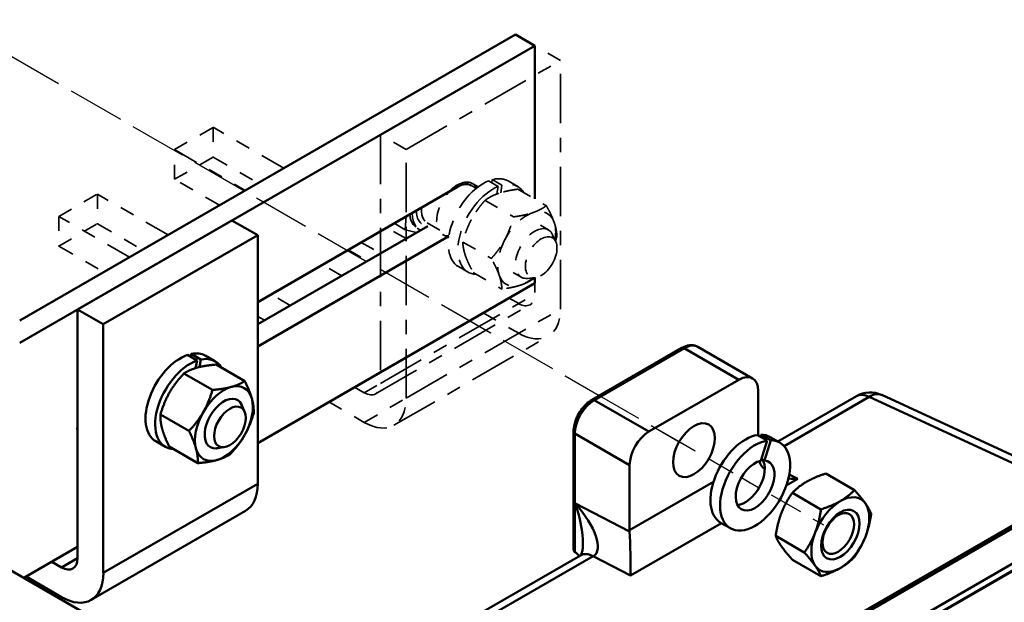
# Model space of a CAD drawing. Units: inches. Extents: x 1 to 67, y 1.8 to 42.
# Drawn here: x 26.3 to 33.1, y 21.2 to 25.2 of the extents above; entities that cross this region are included whole.
import ezdxf

# ---------------------------------------------------------------- set-up
doc = ezdxf.new("R2010")
doc.units = ezdxf.units.IN
doc.header["$LTSCALE"] = 2
doc.header["$MEASUREMENT"] = 0
doc.linetypes.add('DASH_DOT', pattern=[0.37, 0.24, -0.06, 0.01, -0.06])
doc.linetypes.add('DASHED_SPACE', pattern=[0.2067, 0.1654, -0.0413])
for name, color, linetype, lineweight in [('Reference(Default)', 7, 'DASH_DOT', 35), ('Tweak Trail(Default)', 7, 'DASHED_SPACE', 25), ('Visible Narrow(Default)', 7, 'Continuous', 50), ('Visible(Default)', 7, 'Continuous', 50)]:
    doc.layers.add(name, color=color, linetype=linetype, lineweight=lineweight)

msp = doc.modelspace()

# ---------------------------------------------------------------- linework, layer by layer
at = {"layer": 'Reference(Default)', "ltscale": 0.675676}
for p, q in [((28.8152, 24.39), (29.8759, 25.0023)), ((28.992, 24.2879), (30.0526, 24.9003)), ((28.8152, 22.6804), (29.8759, 23.2928)), ((28.7829, 22.6089), (29.8435, 23.2213)), ((28.992, 22.5783), (30.0526, 23.1907)), ((28.9079, 22.3924), (29.9685, 23.0048))]:
    msp.add_line(p, q, dxfattribs=at)
at = {"layer": 'Reference(Default)', "ltscale": 0.132907}
for p, q in [((30.0526, 24.9003), (29.8759, 25.0023)), ((27.6662, 24.441), (27.6662, 24.2369)), ((28.992, 24.2879), (28.8152, 24.39)), ((27.401, 24.0838), (27.401, 24.2879)), ((26.8707, 23.9817), (26.8707, 23.7776)), ((26.6055, 23.8286), (26.6055, 23.6245))]:
    msp.add_line(p, q, dxfattribs=at)
at = {"layer": 'Reference(Default)', "ltscale": 0.872372}
msp.add_line((29.8759, 25.0023), (29.8759, 23.9482), dxfattribs=at)
at = {"layer": 'Reference(Default)', "ltscale": 0.707365}
for p, q in [((30.0526, 23.1907), (30.0526, 24.9003)), ((28.8152, 24.39), (28.8152, 22.6804)), ((28.992, 22.5783), (28.992, 24.2879))]:
    msp.add_line(p, q, dxfattribs=at)
at = {"layer": 'Reference(Default)', "ltscale": 0.199411}
for p, q in [((27.401, 24.2879), (27.6662, 24.441)), ((27.401, 24.0838), (27.6662, 24.2369)), ((26.6055, 23.8286), (26.8707, 23.9817)), ((26.6055, 23.6245), (26.8707, 23.7776))]:
    msp.add_line(p, q, dxfattribs=at)
at = {"layer": 'Reference(Default)', "ltscale": 0.365669}
for p, q in [((28.1523, 24.1603), (27.6662, 24.441)), ((27.401, 24.2879), (27.8871, 24.0072)), ((27.3568, 23.7011), (26.8707, 23.9817)), ((27.0916, 23.548), (26.6055, 23.8286))]:
    msp.add_line(p, q, dxfattribs=at)
at = {"layer": 'Reference(Default)', "ltscale": 0.232662}
for p, q in [((27.6662, 24.2369), (27.9755, 24.0583)), ((27.7104, 23.9052), (27.401, 24.0838)), ((26.8707, 23.7776), (27.18, 23.599)), ((26.6055, 23.6245), (26.9149, 23.4459))]:
    msp.add_line(p, q, dxfattribs=at)
at = {"layer": 'Reference(Default)', "ltscale": 0.026207}
msp.add_line((29.4393, 24.042), (29.4743, 24.0219), dxfattribs=at)
at = {"layer": 'Reference(Default)', "ltscale": 0.030327}
for p, q in [((29.4471, 24.0556), (29.4875, 24.0322)), ((29.244, 23.7038), (29.2844, 23.6804))]:
    msp.add_line(p, q, dxfattribs=at)
at = {"layer": 'Reference(Default)', "ltscale": 0.049911}
for p, q in [((29.6241, 24.0342), (29.5577, 24.0726)), ((29.5837, 24.0815), (29.6502, 24.0431)), ((29.7588, 24.0337), (29.6923, 24.0721)), ((29.4188, 23.4448), (29.3523, 23.4832))]:
    msp.add_line(p, q, dxfattribs=at)
at = {"layer": 'Reference(Default)', "ltscale": 0.013079}
msp.add_line((29.5802, 24.0596), (29.5837, 24.0815), dxfattribs=at)
at = {"layer": 'Reference(Default)', "ltscale": 0.030904}
msp.add_line((29.6158, 23.9828), (29.6241, 24.0342), dxfattribs=at)
at = {"layer": 'Reference(Default)', "ltscale": 0.03089}
msp.add_line((29.6502, 24.0431), (29.6419, 23.9917), dxfattribs=at)
at = {"layer": 'Reference(Default)', "ltscale": 0.147652}
for p, q in [((29.7592, 24.0155), (29.9556, 23.9021)), ((29.5341, 23.939), (29.7305, 23.8256)), ((29.3814, 23.6525), (29.5778, 23.5391)), ((29.4539, 23.4424), (29.6503, 23.329))]:
    msp.add_line(p, q, dxfattribs=at)
at = {"layer": 'Reference(Default)', "ltscale": 0.057304}
msp.add_line((28.9935, 23.8295), (28.9856, 23.7373), dxfattribs=at)
at = {"layer": 'Reference(Default)', "ltscale": 0.099655}
for p, q in [((28.992, 23.6755), (28.8594, 23.7521)), ((28.6826, 23.65), (28.8152, 23.5735)), ((28.5942, 23.599), (28.7268, 23.5224)), ((28.55, 23.4204), (28.4175, 23.4969)), ((28.1965, 23.2163), (28.0639, 23.2928))]:
    msp.add_line(p, q, dxfattribs=at)
at = {"layer": 'Reference(Default)', "ltscale": 0.056994}
msp.add_line((28.9856, 23.7373), (28.9097, 23.7811), dxfattribs=at)
at = {"layer": 'Reference(Default)', "ltscale": 0.013203}
msp.add_line((29.0687, 23.7472), (29.0864, 23.737), dxfattribs=at)
at = {"layer": 'Reference(Default)', "ltscale": 0.112661}
msp.add_line((29.1369, 23.7836), (29.2868, 23.6971), dxfattribs=at)
at = {"layer": 'Reference(Default)', "ltscale": 0.041396}
for p, q in [((29.9145, 23.7677), (29.9696, 23.7359)), ((29.727, 23.4429), (29.7821, 23.4111))]:
    msp.add_line(p, q, dxfattribs=at)
at = {"layer": 'Reference(Default)', "ltscale": 0.072556}
msp.add_line((28.9856, 23.7373), (29.0637, 23.717), dxfattribs=at)
at = {"layer": 'Reference(Default)', "ltscale": 0.037712}
for p, q in [((30.0205, 23.6539), (29.9984, 23.7028)), ((29.8785, 23.408), (29.8251, 23.4027))]:
    msp.add_line(p, q, dxfattribs=at)
at = {"layer": 'Reference(Default)', "ltscale": 0.073741}
msp.add_line((29.8759, 23.4061), (29.8759, 23.2928), dxfattribs=at)
at = {"layer": 'Reference(Default)', "ltscale": 0.049804}
for p, q in [((29.7654, 23.229), (29.6991, 23.2673)), ((28.7048, 22.6166), (28.6384, 22.6549))]:
    msp.add_line(p, q, dxfattribs=at)
at = {"layer": 'Reference(Default)', "ltscale": 0.03545}
msp.add_line((27.9725, 23.1415), (28.0197, 23.1142), dxfattribs=at)
at = {"layer": 'Reference(Default)', "ltscale": 0.182811}
for p, q in [((29.5223, 23.1652), (29.7654, 23.0249)), ((28.4617, 22.5529), (28.7048, 22.4125))]:
    msp.add_line(p, q, dxfattribs=at)
at = {"layer": 'Reference(Default)', "ltscale": 0.083003}
msp.add_line((28.7048, 22.6166), (28.8152, 22.6804), dxfattribs=at)
at = {"layer": 'Reference(Default)', "ltscale": 0.21601}
msp.add_line((28.7048, 22.4125), (28.992, 22.5783), dxfattribs=at)
at = {"layer": 'Reference(Default)', "ltscale": 0.095266}
msp.add_ellipse((29.5223, 23.7776), major_axis=(0.17, 0.2944), ratio=0.57735, start_param=0, end_param=0.527207, dxfattribs=at)
at = {"layer": 'Reference(Default)', "ltscale": 0.530044}
msp.add_ellipse((29.3455, 23.8797), major_axis=(0.1015, 0.1759), ratio=0.57735, start_param=5.922751, end_param=9.785212, dxfattribs=at)
at = {"layer": 'Reference(Default)', "ltscale": 0.575184}
msp.add_ellipse((29.5223, 23.7776), major_axis=(-0.17, -0.2944), ratio=0.57735, start_param=3.779444, end_param=6.283185, dxfattribs=at)
at = {"layer": 'Reference(Default)', "ltscale": 0.644854}
msp.add_ellipse((29.5888, 23.7392), major_axis=(-0.17, -0.2944), ratio=0.57735, start_param=3.779444, end_param=6.586457, dxfattribs=at)
at = {"layer": 'Reference(Default)', "ltscale": 0.150125}
msp.add_ellipse((29.5888, 23.7392), major_axis=(0.17, 0.2944), ratio=0.57735, start_param=5.979914, end_param=6.810392, dxfattribs=at)
at = {"layer": 'Reference(Default)', "ltscale": 0.091588}
msp.add_ellipse((29.2306, 23.946), major_axis=(-0.0937, -0.1624), ratio=0.57735, start_param=5.364056, end_param=6.283185, dxfattribs=at)
at = {"layer": 'Reference(Default)', "ltscale": 0.092345}
msp.add_ellipse((29.1953, 23.9664), major_axis=(-0.1266, -0.2192), ratio=0.57735, start_param=5.596729, end_param=6.283185, dxfattribs=at)
at = {"layer": 'Reference(Default)', "ltscale": 0.112238}
msp.add_ellipse((29.213, 23.9562), major_axis=(-0.1266, -0.2192), ratio=0.57735, start_param=5.497787, end_param=6.331959, dxfattribs=at)
at = {"layer": 'Reference(Default)', "ltscale": 0.122095}
msp.add_ellipse((29.213, 23.9562), major_axis=(-0.1063, -0.184), ratio=0.57735, start_param=5.497787, end_param=6.578626, dxfattribs=at)
at = {"layer": 'Reference(Default)', "ltscale": 0.156734}
for major_axis, start_param, end_param in [((-0.1407, -0.2438), 3.724122, 4.77132), ((0.1407, 0.2438), 5.818517, 6.865715), ((-0.1407, -0.2438), 4.77132, 5.818517), ((-0.1407, -0.2438), 5.818517, 6.865715)]:
    msp.add_ellipse((29.8207, 23.6053), major_axis=major_axis, ratio=0.57735, start_param=start_param, end_param=end_param, dxfattribs=at)
at = {"layer": 'Reference(Default)', "ltscale": 0.391646}
msp.add_ellipse((29.8759, 23.5735), major_axis=(0.0938, 0.1624), ratio=0.57735, start_param=5.890448, end_param=9.817515, dxfattribs=at)
at = {"layer": 'Reference(Default)', "ltscale": 0.081424}
msp.add_ellipse((29.8207, 23.6053), major_axis=(0.1407, 0.2438), ratio=0.57735, start_param=5.274177, end_param=5.818517, dxfattribs=at)
at = {"layer": 'Reference(Default)', "ltscale": 0.65239}
msp.add_ellipse((29.9201, 23.548), major_axis=(0.0768, 0.1331), ratio=0.57735, dxfattribs=at)
at = {"layer": 'Reference(Default)', "ltscale": 0.063772}
msp.add_ellipse((29.8207, 23.6053), major_axis=(0.1407, 0.2438), ratio=0.57735, start_param=3.724122, end_param=4.150601, dxfattribs=at)
at = {"layer": 'Reference(Default)', "ltscale": 0.130438}
for centre in [(29.7654, 23.3565), (28.7048, 22.7442)]:
    msp.add_ellipse(centre, major_axis=(0.0781, -0.1353), ratio=0.57735, start_param=5.497787, end_param=7.068583, dxfattribs=at)
at = {"layer": 'Reference(Default)', "ltscale": 0.339364}
for centre in [(29.7654, 23.3565), (28.7048, 22.7442)]:
    msp.add_ellipse(centre, major_axis=(0.2031, -0.3518), ratio=0.57735, start_param=5.497787, end_param=7.068583, dxfattribs=at)
at = {"layer": 'Reference(Default)', "ltscale": 0.087692}
for points in [[(29.7592, 24.0155), (29.6811, 24.0053), (29.6289, 23.9875)], [(29.6289, 23.9875), (29.5766, 23.9698), (29.5341, 23.939)], [(29.5341, 23.939), (29.4754, 23.8725), (29.44, 23.806)], [(29.8608, 23.8536), (29.9131, 23.8714), (29.9556, 23.9021)], [(29.9556, 23.9021), (29.9928, 23.8356), (30.0096, 23.7868)], [(29.6719, 23.6721), (29.7073, 23.7386), (29.7305, 23.8256)], [(29.7305, 23.8256), (29.8086, 23.8359), (29.8608, 23.8536)], [(29.44, 23.806), (29.4046, 23.7395), (29.3814, 23.6525)], [(30.0096, 23.7868), (30.0264, 23.7381), (30.0281, 23.6921)], [(29.3814, 23.6525), (29.3831, 23.6064), (29.3999, 23.5577)], [(29.5778, 23.5391), (29.6365, 23.6056), (29.6719, 23.6721)], [(29.3999, 23.5577), (29.4167, 23.509), (29.4539, 23.4424)], [(29.6318, 23.4238), (29.615, 23.4725), (29.5778, 23.5391)], [(29.6503, 23.329), (29.6486, 23.3751), (29.6318, 23.4238)], [(29.7806, 23.357), (29.7284, 23.3393), (29.6503, 23.329)], [(29.8754, 23.4056), (29.8329, 23.3748), (29.7806, 23.357)]]:
    msp.add_rational_spline(points, [1, 1.0379548493, 1], degree=2, dxfattribs=at)
at = {"layer": 'Reference(Default)', "ltscale": 0.018651}
msp.add_rational_spline([(30.0281, 23.6921), (30.0234, 23.6746), (30.0184, 23.6584)], [1, 1.00738153975, 1.01189192442], degree=2, dxfattribs=at)
at = {"layer": 'Reference(Default)', "ltscale": 0.001625}
msp.add_rational_spline([(29.8775, 23.4079), (29.8764, 23.4067), (29.8754, 23.4056)], [1.00128966489, 1.00065617666, 1], degree=2, dxfattribs=at)
at = {"layer": 'Tweak Trail(Default)', "ltscale": 1.177972}
msp.add_line((25.8431, 25.181), (30.3196, 22.5966), dxfattribs=at)
at = {"layer": 'Tweak Trail(Default)', "ltscale": 1.177928}
msp.add_line((25.8431, 25.1808), (30.3194, 22.5964), dxfattribs=at)
at = {"layer": 'Tweak Trail(Default)', "ltscale": 0.938435}
msp.add_line((30.3194, 22.5964), (30.868, 22.2797), dxfattribs=at)
at = {"layer": 'Tweak Trail(Default)', "ltscale": 0.938228}
msp.add_line((30.3196, 22.5966), (30.8681, 22.2799), dxfattribs=at)
at = {"layer": 'Tweak Trail(Default)', "ltscale": 0.383884}
for p, q in [((30.868, 22.2797), (31.1531, 22.1151)), ((30.8681, 22.2799), (31.1532, 22.1153))]:
    msp.add_line(p, q, dxfattribs=at)
at = {"layer": 'Tweak Trail(Default)', "ltscale": 0.191443}
for p, q in [((31.1531, 22.1151), (31.2953, 22.033)), ((31.1532, 22.1153), (31.2954, 22.0332))]:
    msp.add_line(p, q, dxfattribs=at)
at = {"layer": 'Tweak Trail(Default)', "ltscale": 0.082142}
msp.add_line((31.2953, 22.033), (31.3564, 21.9977), dxfattribs=at)
at = {"layer": 'Tweak Trail(Default)', "ltscale": 0.41222}
msp.add_line((31.2954, 22.0332), (31.6016, 21.8564), dxfattribs=at)
at = {"layer": 'Tweak Trail(Default)', "ltscale": 0.346878}
msp.add_line((31.6016, 21.8564), (31.8592, 21.7077), dxfattribs=at)
at = {"layer": 'Visible Narrow(Default)'}
for p, q in [((30.2848, 22.566), (30.9029, 22.9228)), ((30.9029, 22.9228), (31.2787, 22.7058)), ((30.6607, 22.349), (30.2848, 22.566)), ((30.8909, 20.3762), (34.6677, 22.5567)), ((31.5887, 22.2494), (32.1741, 22.5873)), ((32.1741, 22.5873), (33.5703, 21.9418)), ((26.7331, 22.3714), (26.735, 22.3703)), ((30.1519, 21.8568), (30.1519, 22.3358)), ((30.1519, 22.3358), (30.5277, 22.1188)), ((31.4466, 22.1466), (31.4316, 22.1543)), ((31.4332, 22.1596), (31.436, 22.1612)), ((31.6844, 22.0237), (31.6245, 22.0546)), ((26.9118, 21.3773), (27.9725, 21.9897)), ((31.1036, 22.0031), (30.5277, 21.6707)), ((31.6042, 21.9774), (31.6844, 22.0237)), ((30.1519, 21.8568), (30.5279, 21.6625)), ((30.1519, 21.5201), (30.1519, 21.8568)), ((30.5347, 21.3598), (31.1582, 21.7198)), ((26.6246, 21.4156), (26.735, 21.4794)), ((29.5314, 21.0616), (30.2779, 21.4926)), ((30.2779, 21.4926), (30.5347, 21.3598))]:
    msp.add_line(p, q, dxfattribs=at)
for centre, major_axis, ratio, start_param, end_param in [((30.9029, 22.7693), (0.094, 0.1628), 0.57735, 0, 0.785398), ((30.9029, 22.8975), (-0.0155, 0.0268), 0.57735, 5.497787, 6.283185), ((32.181, 22.43), (-0.094, 0.1628), 0.57735, 5.550147, 6.283185), ((32.181, 22.43), (0.0789, 0.1706), 0.575771, 0, 0.731812), ((30.2848, 22.4125), (0.094, 0.1628), 0.57735, 0.785398, 2.356194), ((30.2848, 22.5407), (-0.0155, 0.0268), 0.57735, 5.497787, 6.283185), ((30.1738, 22.3484), (-0.031, 0), 0.57735, 0, 0.785398), ((30.019, 21.7801), (0.2705, -0.2788), 0.38497, 6.186498, 7.757294), ((30.019, 21.7801), (0.1218, -0.3731), 0.38395, 0.866313, 1.651711), ((30.2848, 21.3353), (-0.094, 0.1628), 0.57735, 5.550147, 6.283185)]:
    msp.add_ellipse(centre, major_axis=major_axis, ratio=ratio, start_param=start_param, end_param=end_param, dxfattribs=at)
at = {"layer": 'Visible(Default)'}
for p, q in [((29.7431, 25.0788), (26.3372, 23.1124)), ((29.7431, 25.0788), (29.8757, 25.0022)), ((26.3372, 22.9593), (29.8757, 25.0022)), ((29.8757, 25.0022), (29.8757, 23.9483)), ((29.3455, 24.0328), (27.9725, 23.24)), ((26.735, 23.189), (27.7957, 23.8014)), ((27.9725, 23.6993), (27.7957, 23.8014)), ((29.1422, 23.7623), (27.9725, 23.0869)), ((26.9118, 23.0869), (27.9725, 23.6993)), ((27.9725, 21.9897), (27.9725, 23.6993)), ((27.9725, 22.9338), (29.286, 23.6922)), ((29.8757, 23.3692), (27.9725, 22.2704)), ((29.8757, 23.4059), (29.8757, 23.3692)), ((26.9118, 23.0869), (26.735, 23.189)), ((26.735, 23.189), (26.735, 21.4794)), ((26.9118, 21.3773), (26.9118, 23.0869)), ((27.5565, 22.8379), (27.49, 22.8763)), ((27.5118, 22.8637), (27.5158, 22.8834)), ((27.5158, 22.8834), (27.5822, 22.845)), ((27.6786, 22.8327), (27.6121, 22.8711)), ((30.8874, 22.9244), (30.2693, 22.5675)), ((30.9969, 22.9321), (31.3727, 22.7151)), ((27.5461, 22.7859), (27.5565, 22.8379)), ((27.5822, 22.845), (27.5718, 22.793)), ((27.6879, 22.81), (27.8843, 22.6966)), ((27.4656, 22.7488), (27.662, 22.6354)), ((30.6607, 22.349), (31.2787, 22.7058)), ((31.4116, 22.6291), (31.4116, 22.3222)), ((33.6213, 21.9713), (32.2599, 22.6007)), ((27.8816, 22.4868), (27.8609, 22.5326)), ((34.6385, 22.5586), (30.8617, 20.378)), ((32.087, 22.5929), (31.5465, 22.2808)), ((27.304, 22.4668), (27.5004, 22.3534)), ((34.9026, 22.4001), (31.1019, 20.2057)), ((31.1022, 20.2542), (34.9023, 22.4482)), ((34.9444, 22.4215), (31.1485, 20.2299)), ((26.735, 22.3725), (26.7331, 22.3714)), ((30.1428, 22.3484), (30.1428, 21.5401)), ((31.4724, 22.2872), (31.4059, 22.3255)), ((31.4261, 22.3138), (31.4303, 22.3275)), ((31.4303, 22.3275), (31.4968, 22.2891)), ((27.3386, 22.2438), (27.2721, 22.2822)), ((31.4299, 22.1487), (31.4724, 22.2872)), ((31.4968, 22.2891), (31.4543, 22.1507)), ((31.5597, 22.2732), (31.4932, 22.3116)), ((27.3648, 22.2459), (27.5612, 22.1325)), ((27.7396, 22.2409), (27.6896, 22.236)), ((31.4543, 22.1507), (31.4341, 22.1624)), ((30.5277, 21.6707), (30.5277, 22.1188)), ((31.8759, 22.0606), (32.0723, 21.9472)), ((31.6461, 21.9279), (31.8425, 21.8145)), ((26.8277, 21.1914), (27.8883, 21.8038)), ((31.2197, 21.6843), (31.1532, 21.7227)), ((31.5312, 21.6317), (31.7276, 21.5183)), ((25.9837, 21.5637), (26.8676, 21.0534)), ((26.735, 21.556), (26.366, 21.343)), ((26.6246, 21.4156), (26.5583, 21.4539)), ((30.1908, 21.4981), (29.4444, 21.0671)), ((31.6461, 21.4682), (31.8425, 21.3548)), ((26.3815, 21.3519), (26.6246, 21.2115))]:
    msp.add_line(p, q, dxfattribs=at)
msp.add_arc((32.181, 22.43), 0.188, 65.18669, 120, dxfattribs=at)
for centre, major_axis, ratio, start_param, end_param in [((29.3455, 23.8797), (0.0938, 0.1624), 0.57735, 0, 0.785398), ((27.4421, 22.5766), (-0.17, -0.2944), 0.57735, 3.726413, 6.283185), ((27.4421, 22.5766), (0.17, 0.2944), 0.57735, 0, 0.474176), ((27.5086, 22.5382), (-0.17, -0.2944), 0.57735, 3.726413, 6.580906), ((27.5086, 22.5382), (0.17, 0.2944), 0.57735, 5.985464, 6.757361), ((31.2787, 22.5523), (0.094, 0.1628), 0.57735, 5.497787, 7.068583), ((27.7405, 22.4043), (0.1408, 0.2438), 0.57735, 5.765486, 6.812683), ((27.7405, 22.4043), (-0.1407, -0.2438), 0.57735, 3.671091, 4.718288), ((27.7405, 22.4043), (0.0937, 0.1622), 0.57735, 5.725668, 9.982295), ((27.7405, 22.4043), (0.1408, 0.2438), 0.57735, 4.718288, 5.765486), ((27.7405, 22.4043), (-0.1408, -0.2438), 0.57735, 4.718288, 5.765486), ((26.8657, 22.4479), (-0.0937, -0.1624), 0.57735, 5.327657, 5.667918), ((27.7405, 22.4043), (0.1407, 0.2438), 0.57735, 3.671091, 4.718288), ((30.6607, 22.1955), (0.094, 0.1628), 0.57735, 0.785398, 2.356194), ((31.3232, 22.0171), (-0.17, -0.2944), 0.57735, 3.576009, 6.283185), ((31.3232, 22.0171), (0.17, 0.2944), 0.57735, 0, 0.323772), ((31.3897, 21.9787), (-0.17, -0.2944), 0.57735, 3.576009, 9.74855), ((27.7405, 22.4043), (-0.1408, -0.2438), 0.57735, 5.765486, 6.812683), ((31.3897, 21.9787), (0.0943, 0.1632), 0.57735, 0.478995, 6.562379), ((31.3232, 22.0171), (-0.0942, -0.1632), 0.57735, 0.360365, 2.862399), ((31.6775, 22.181), (-0.2658, -0.0062), 0.59226, 0.189606, 0.575088), ((27.6852, 22.1555), (0.2031, -0.3518), 0.57735, 0, 0.785398), ((31.6775, 22.181), (-0.2658, -0.0062), 0.59226, 1.334021, 1.583183), ((31.9752, 21.6407), (-0.1407, -0.2438), 0.57735, 3.926991, 4.974188), ((31.9752, 21.6407), (0.1407, 0.2438), 0.57735, 6.021386, 7.068583), ((31.9752, 21.6407), (0.1407, 0.2438), 0.57735, 4.974188, 6.021386), ((30.6607, 21.5939), (0.094, -0.1628), 0.57735, 3.926991, 3.979351), ((30.5277, 21.5172), (0.005, -0.2142), 0.022657, 0.745425, 2.316221), ((31.9752, 21.6407), (-0.1407, -0.2438), 0.57735, 4.974188, 6.021386), ((31.9752, 21.6407), (0.1407, 0.2438), 0.57735, 3.926991, 4.974188), ((30.1738, 21.558), (0.0219, 0.038), 0.57735, 2.356194, 3.141593), ((30.019, 21.2898), (0.1329, 0.2303), 0.57735, 6.02391, 6.283185), ((26.6246, 21.5432), (0.0781, -0.1353), 0.57735, 5.497787, 7.068583), ((26.6246, 21.5432), (0.2031, -0.3518), 0.57735, 5.497787, 7.068583), ((31.9752, 21.6407), (-0.1407, -0.2438), 0.57735, 6.021386, 7.068583)]:
    msp.add_ellipse(centre, major_axis=major_axis, ratio=ratio, start_param=start_param, end_param=end_param, dxfattribs=at)
for centre, major_axis in [((27.7812, 22.3809), (-0.0768, -0.1331)), ((30.9697, 22.2212), (-0.1016, -0.1759)), ((31.9752, 21.6407), (0.0937, 0.1622)), ((31.9614, 21.6487), (-0.0767, -0.1329))]:
    msp.add_ellipse(centre, major_axis=major_axis, ratio=0.57735, dxfattribs=at)
for points, knots in [([(30.9969, 22.9321), (30.9903, 22.9359), (30.9832, 22.9388), (30.9687, 22.9426), (30.9611, 22.9436), (30.9461, 22.9437), (30.9385, 22.9429), (30.9235, 22.9399), (30.9161, 22.9377), (30.9016, 22.9319), (30.8944, 22.9284), (30.8874, 22.9244)], [3.9269908, 3.9269908, 3.9269908, 3.9269908, 4.0840704, 4.0840704, 4.2411501, 4.2411501, 4.3982297, 4.3982297, 4.5553093, 4.5553093, 4.712389, 4.712389, 4.712389, 4.712389]), ([(30.1428, 22.3484), (30.1428, 22.3647), (30.145, 22.3815), (30.1532, 22.4154), (30.1592, 22.4325), (30.1745, 22.4655), (30.1838, 22.4815), (30.2048, 22.5113), (30.2165, 22.525), (30.2418, 22.5491), (30.2553, 22.5594), (30.2693, 22.5675)], [0, 0, 0, 0, 0.314159, 0.314159, 0.628319, 0.628319, 0.942478, 0.942478, 1.256637, 1.256637, 1.570796, 1.570796, 1.570796, 1.570796]), ([(30.1903, 21.4978), (30.1907, 21.4981), (30.1916, 21.4992), (30.1945, 21.504), (30.1966, 21.5082), (30.2009, 21.5206), (30.203, 21.5288), (30.206, 21.5488), (30.207, 21.5607), (30.207, 21.5741)], [0.1761387, 0.1761387, 0.1761387, 0.1761387, 0.3141593, 0.3141593, 0.4712389, 0.4712389, 0.6283185, 0.6283185, 0.7853982, 0.7853982, 0.7853982, 0.7853982])]:
    msp.add_open_spline(points, degree=3, knots=knots, dxfattribs=at)
for points in [[(27.6879, 22.81), (27.6106, 22.8039), (27.559, 22.7897)], [(27.4656, 22.7488), (27.4045, 22.6835), (27.367, 22.6181)], [(27.559, 22.7897), (27.5074, 22.7755), (27.4656, 22.7488)], [(27.7909, 22.6558), (27.8425, 22.67), (27.8843, 22.6966)], [(27.8843, 22.6966), (27.9184, 22.6272), (27.9325, 22.576)], [(27.367, 22.6181), (27.3295, 22.5526), (27.304, 22.4668)], [(27.599, 22.4842), (27.6364, 22.5496), (27.662, 22.6354)], [(27.662, 22.6354), (27.7393, 22.6416), (27.7909, 22.6558)], [(27.9325, 22.576), (27.9466, 22.5247), (27.9451, 22.4758)], [(27.304, 22.4668), (27.3025, 22.4179), (27.3166, 22.3666)], [(27.5004, 22.3534), (27.5615, 22.4187), (27.599, 22.4842)], [(27.9451, 22.4758), (27.9196, 22.39), (27.8821, 22.3245)], [(27.3166, 22.3666), (27.3308, 22.3154), (27.3648, 22.2459)], [(27.5486, 22.2327), (27.5345, 22.284), (27.5004, 22.3534)], [(27.8821, 22.3245), (27.8446, 22.2591), (27.7836, 22.1937)], [(27.5612, 22.1325), (27.5627, 22.1815), (27.5486, 22.2327)], [(27.7836, 22.1937), (27.7417, 22.1671), (27.6902, 22.1529)], [(27.6902, 22.1529), (27.6386, 22.1387), (27.5612, 22.1325)], [(31.8759, 22.0606), (31.7966, 22.0353), (31.7432, 22.0045)], [(31.7432, 22.0045), (31.6899, 21.9737), (31.6461, 21.9279)], [(31.6461, 21.9279), (31.5975, 21.8588), (31.5709, 21.79)], [(31.9752, 21.8706), (32.0285, 21.9014), (32.0723, 21.9472)], [(32.0723, 21.9472), (32.1209, 21.8931), (32.1476, 21.8552)], [(31.8425, 21.8145), (31.9218, 21.8398), (31.9752, 21.8706)], [(32.1476, 21.8552), (32.1742, 21.8172), (32.1872, 21.7837)], [(31.5709, 21.79), (31.5442, 21.7213), (31.5312, 21.6317)], [(31.8028, 21.6561), (31.8295, 21.7248), (31.8425, 21.8145)], [(32.1872, 21.7837), (32.1742, 21.6941), (32.1476, 21.6253)], [(31.7276, 21.5183), (31.7761, 21.5874), (31.8028, 21.6561)], [(31.5312, 21.6317), (31.5442, 21.5981), (31.5709, 21.5602)], [(32.1476, 21.6253), (32.1209, 21.5566), (32.0723, 21.4875)], [(31.5709, 21.5602), (31.5975, 21.5222), (31.6461, 21.4682)], [(31.8028, 21.4263), (31.7761, 21.4642), (31.7276, 21.5183)], [(32.0723, 21.4875), (32.0285, 21.4417), (31.9752, 21.4109)], [(31.8425, 21.3548), (31.8295, 21.3883), (31.8028, 21.4263)], [(31.9752, 21.4109), (31.9218, 21.3801), (31.8425, 21.3548)]]:
    msp.add_rational_spline(points, [1, 1.0379548493, 1], degree=2, dxfattribs=at)

doc.saveas('drawing.dxf')
